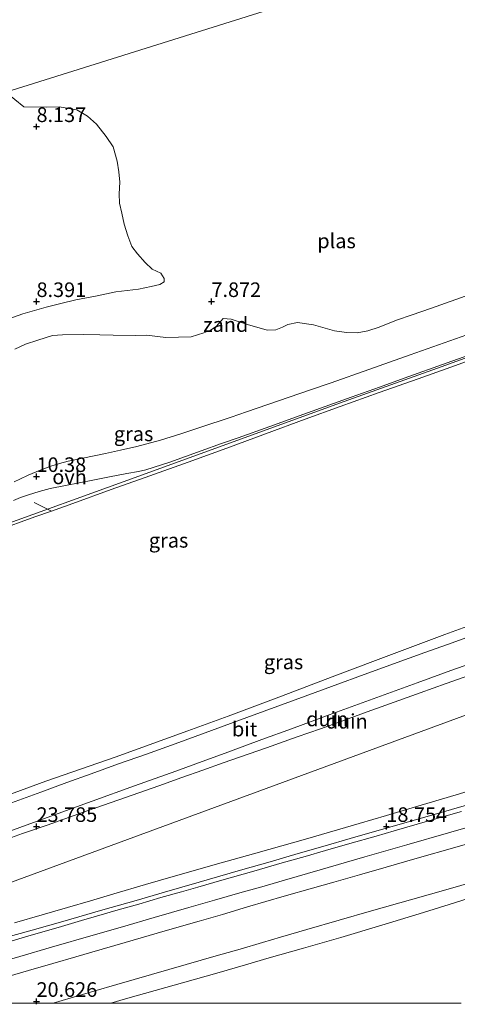
# Model space of a CAD drawing. Units: metres. Extents: x 56444 to 60003, y 437498 to 443750.
# Drawn here: x 59778 to 59853, y 437500 to 437669 of the extents above; entities that cross this region are included whole.
import ezdxf
from ezdxf.enums import TextEntityAlignment as Align

# ---------------------------------------------------------------- set-up
doc = ezdxf.new("R2010")
doc.units = ezdxf.units.M
doc.linetypes.add('IE-TERREINAFSCHEIDING', pattern=[10, 8, -2])
doc.layers.get('0').update_dxf_attribs({"lineweight": 25})
for name, color, linetype, lineweight in [('B-ME-AL-OVERIG-L-B1', 7, 'Continuous', 18), ('B-ME-GR-STRUIKEN-GV-B6', 93, 'Continuous', 18), ('B-ME-GW-KRUINLIJN-L-B1', 93, 'Continuous', 18), ('B-ME-GW-TEENLIJN-L-B1', 93, 'Continuous', 18), ('B-ME-IE-GRASLAND-GV-B6', 93, 'Continuous', 18), ('B-ME-IE-GRONDWERKLIJN-GROND_NIETINGERICHT-GV-B6', 253, 'Continuous', 18), ('B-ME-IE-HULPGEOMETRIE-L-B1', 53, 'Continuous', 18), ('B-ME-IE-TERREINAFSCHEIDING-RASTERHEKWERK-L-B1', 8, 'IE-TERREINAFSCHEIDING', 18), ('B-ME-OG-WATER-GV-B6', 153, 'Continuous', 18), ('B-ME-VH-VERH_SOORT-BITUMEN-GV-B6', 8, 'IE-TERREINAFSCHEIDING-NATUURLIJK-HOUTWAL', 18), ('B-ME-VH-VERH_SOORT-ONVERHARD-GV-B6', 8, 'Continuous', 18)]:
    doc.layers.add(name, color=color, linetype=linetype, lineweight=lineweight)
doc.layers.add('B-ME-GW-HOOGTEPUNT-S-B1', color=10, linetype='Continuous')
doc.styles.add('NLCS-ISO', font='NLCS-ISO.TTF')
doc.linetypes.add('IE-TERREINAFSCHEIDING-NATUURLIJK-HOUTWAL', pattern='A,7,-1.5,[67,NLCS.SHX,S=0.75,R=45,X=0,Y=0],-1.5,7,-1.5,[70,NLCS.SHX,S=0.75,R=0,X=0,Y=0],-1.5', length=20)

# ---------------------------------------------------------------- blocks, each defined once
blk = doc.blocks.new('hoogtepunt')
for p, q in [((-0.5, 0), (0.5, 0)), ((0, 0.5), (0, -0.5))]:
    blk.add_line(p, q)

msp = doc.modelspace()

# ---------------------------------------------------------------- linework, layer by layer
at = {"layer": 'B-ME-AL-OVERIG-L-B1'}
for points in [[(59859.3878, 437611.8175, 10.5809), (59852.6216, 437609.3639, 10.6164), (59846.2563, 437607.064, 10.6173), (59839.5614, 437604.698, 10.6385), (59832.8828, 437602.293, 10.6312), (59826.8723, 437600.1126, 10.682), (59820.046, 437597.618, 10.6806), (59813.4291, 437595.1842, 10.7008), (59806.821, 437592.791, 10.7286), (59800.239, 437590.427, 10.7271), (59793.6076, 437588.056, 10.724), (59786.9957, 437585.698, 10.665), (59783.3441, 437584.3933, 10.6492), (59780.5265, 437583.3865, 10.6371), (59773.859, 437581.008, 10.626)], [(59783.3441, 437584.3933, 10.6492), (59781.7491, 437585.1747, 10.5176), (59780.4048, 437585.8444, 10.4013)]]:
    msp.add_polyline3d(points, dxfattribs=at)
at = {"layer": 'B-ME-GR-STRUIKEN-GV-B6'}
for points in [[(59855.8221, 437518.3022, 18.5685), (59852.449, 437517.1975, 18.7319), (59846.3884, 437515.342, 18.8558), (59839.9889, 437513.3794, 19.0651), (59832.9698, 437511.2821, 19.2455), (59829.7549, 437510.3585, 19.2714), (59826.5916, 437509.4498, 19.3669), (59820.7155, 437507.7604, 19.5788), (59816.6467, 437506.5905, 19.6473), (59811.6917, 437505.168, 19.8381), (59806.2269, 437503.5992, 19.9739), (59796.0244, 437500.72, 20.2188), (59793.5357, 437500, 20.2826), (59783.6529, 437500, 20.6084), (59786.745, 437500.888, 20.5133), (59790.647, 437502.031, 20.385), (59794.553, 437503.177, 20.283), (59800.4888, 437504.906, 20.123), (59806.4298, 437506.617, 19.984), (59811.6172, 437508.103, 19.8485), (59815.703, 437509.279, 19.743), (59819.552, 437510.398, 19.657), (59822.612, 437511.306, 19.5595), (59827.171, 437512.615, 19.438), (59838.249, 437515.811, 19.1373), (59850.169, 437519.233, 18.8274), (59863.667, 437523.1066, 18.464)], [(59855.8221, 437518.3022, 18.5685), (59852.449, 437517.1975, 18.7319), (59846.3884, 437515.342, 18.8558), (59839.9889, 437513.3794, 19.0651), (59832.9698, 437511.2821, 19.2455), (59829.7549, 437510.3585, 19.2714), (59826.5916, 437509.4498, 19.3669), (59820.7155, 437507.7604, 19.5788), (59816.6467, 437506.5905, 19.6473), (59811.6917, 437505.168, 19.8381), (59806.2269, 437503.5992, 19.9739), (59796.0244, 437500.72, 20.2188), (59793.5357, 437500, 20.2826), (59783.6529, 437500, 20.6084), (59786.745, 437500.888, 20.5133), (59790.647, 437502.031, 20.385), (59794.553, 437503.177, 20.283), (59800.4888, 437504.906, 20.123), (59806.4298, 437506.617, 19.984), (59811.6172, 437508.103, 19.8485), (59815.703, 437509.279, 19.743), (59819.552, 437510.398, 19.657), (59822.612, 437511.306, 19.5595), (59827.171, 437512.615, 19.438), (59838.249, 437515.811, 19.1373), (59850.169, 437519.233, 18.8274), (59863.667, 437523.1066, 18.464)], [(59793.5357, 437500, 20.2826), (59796.0244, 437500.72, 20.2188), (59806.2269, 437503.5992, 19.9739), (59811.6917, 437505.168, 19.8381), (59816.6467, 437506.5905, 19.6473), (59820.7155, 437507.7604, 19.5788), (59826.5916, 437509.4498, 19.3669), (59829.7549, 437510.3585, 19.2714), (59832.9698, 437511.2821, 19.2455), (59839.9889, 437513.3794, 19.0651), (59846.3884, 437515.342, 18.8558), (59852.449, 437517.1975, 18.7319), (59855.8221, 437518.3022, 18.5685)], [(59793.5357, 437500, 20.2826), (59796.0244, 437500.72, 20.2188), (59806.2269, 437503.5992, 19.9739), (59811.6917, 437505.168, 19.8381), (59816.6467, 437506.5905, 19.6473), (59820.7155, 437507.7604, 19.5788), (59826.5916, 437509.4498, 19.3669), (59829.7549, 437510.3585, 19.2714), (59832.9698, 437511.2821, 19.2455), (59839.9889, 437513.3794, 19.0651), (59846.3884, 437515.342, 18.8558), (59852.449, 437517.1975, 18.7319), (59855.8221, 437518.3022, 18.5685)], [(59853.6194, 437500, 22.4756), (59793.5357, 437500, 20.2826)], [(59853.6194, 437500, 22.4756), (59793.5357, 437500, 20.2826)]]:
    msp.add_polyline3d(points, dxfattribs=at)
at = {"layer": 'B-ME-GW-KRUINLIJN-L-B1'}
for points in [[(59858.9866, 437566.1886, 23.2352), (59850.803, 437563.202, 23.288), (59838.913, 437558.7832, 23.371), (59831.4863, 437555.9525, 23.4579), (59822.7968, 437552.6338, 23.5099), (59813.642, 437549.2348, 23.5651), (59806.761, 437546.68, 23.5927), (59794.277, 437542.1912, 23.699), (59782.415, 437538.0789, 23.7946), (59769.77, 437533.4668, 23.865)], [(59773.9189, 437527.4887, 23.8561), (59778.4027, 437529.068, 23.8064), (59782.6039, 437530.5479, 23.7598), (59789.4898, 437532.9734, 23.7222), (59794.9172, 437534.8852, 23.6926), (59801.7472, 437537.291, 23.6905), (59805.74, 437538.6974, 23.6893), (59809.3109, 437539.9553, 23.615), (59812.825, 437541.1931, 23.6007), (59820.2065, 437543.7931, 23.5402), (59825.4851, 437545.6525, 23.5309), (59829.5066, 437547.069, 23.5237), (59833.1654, 437548.3837, 23.5128), (59837.5225, 437549.9491, 23.4997), (59840.7198, 437551.0979, 23.441), (59846.5657, 437553.1984, 23.3157), (59851.0181, 437554.7981, 23.2645), (59855.0997, 437556.2646, 23.2176)], [(59773.9189, 437527.4887, 23.8561), (59778.4027, 437529.068, 23.8064), (59782.6039, 437530.5479, 23.7598), (59789.4898, 437532.9734, 23.7222), (59794.9172, 437534.8852, 23.6926), (59801.7472, 437537.291, 23.6905), (59805.74, 437538.6974, 23.6893), (59809.3109, 437539.9553, 23.615), (59812.825, 437541.1931, 23.6007), (59820.2065, 437543.7931, 23.5402), (59825.4851, 437545.6525, 23.5309), (59829.5066, 437547.069, 23.5237), (59833.1654, 437548.3837, 23.5128), (59837.5225, 437549.9491, 23.4997), (59840.7198, 437551.0979, 23.441), (59846.5657, 437553.1984, 23.3157), (59851.0181, 437554.7981, 23.2645), (59855.0997, 437556.2646, 23.2176)]]:
    msp.add_polyline3d(points, dxfattribs=at)
at = {"layer": 'B-ME-GW-TEENLIJN-L-B1'}
for points in [[(59988.1205, 437657.8931, 10.0498), (59979.671, 437654.866, 10.019), (59952.761, 437645.349, 9.9438), (59927.812, 437636.711, 10.0136), (59903.6262, 437628.2843, 10.0511), (59893.491, 437624.753, 9.979), (59872.791, 437617.311, 9.934), (59849.57, 437608.871, 10.0343), (59833.575, 437603.165, 10.1268), (59822.076, 437598.997, 10.1099), (59798.364, 437590.351, 10.231), (59772.051, 437580.87, 10.0736)], [(59860.99, 437538.252, 18.523), (59852.76, 437535.748, 18.793), (59845.194, 437533.479, 18.9208), (59840.8214, 437532.1786, 18.9397), (59836.132, 437530.784, 19.0103), (59827.308, 437528.257, 19.277), (59818.414, 437525.7207, 19.535), (59815.5642, 437524.9241, 19.6025), (59812.444, 437524.052, 19.739), (59804.641, 437521.8441, 20.036), (59799.4541, 437520.3426, 20.1825), (59794.046, 437518.7771, 20.4138), (59790.052, 437517.5663, 20.5047), (59786.095, 437516.418, 20.6201), (59781.7863, 437515.1677, 20.6926), (59776.9994, 437513.7786, 20.7995)], [(59860.99, 437538.252, 18.523), (59852.76, 437535.748, 18.793), (59845.194, 437533.479, 18.9208), (59840.8214, 437532.1786, 18.9397), (59836.132, 437530.784, 19.0103), (59827.308, 437528.257, 19.277), (59818.414, 437525.7207, 19.535), (59815.5642, 437524.9241, 19.6025), (59812.444, 437524.052, 19.739), (59804.641, 437521.8441, 20.036), (59799.4541, 437520.3426, 20.1825), (59794.046, 437518.7771, 20.4138), (59790.052, 437517.5663, 20.5047), (59786.095, 437516.418, 20.6201), (59781.7863, 437515.1677, 20.6926), (59776.9994, 437513.7786, 20.7995)], [(59855.8221, 437518.3022, 18.5685), (59852.449, 437517.1975, 18.7319), (59846.3884, 437515.342, 18.8558), (59839.9889, 437513.3794, 19.0651), (59832.9698, 437511.2821, 19.2455), (59829.7549, 437510.3585, 19.2714), (59826.5916, 437509.4498, 19.3669), (59820.7155, 437507.7604, 19.5788), (59816.6467, 437506.5905, 19.6473), (59811.6917, 437505.168, 19.8381), (59806.2269, 437503.5992, 19.9739), (59796.0244, 437500.72, 20.2188), (59793.5357, 437500, 20.2826)], [(59855.8221, 437518.3022, 18.5685), (59852.449, 437517.1975, 18.7319), (59846.3884, 437515.342, 18.8558), (59839.9889, 437513.3794, 19.0651), (59832.9698, 437511.2821, 19.2455), (59829.7549, 437510.3585, 19.2714), (59826.5916, 437509.4498, 19.3669), (59820.7155, 437507.7604, 19.5788), (59816.6467, 437506.5905, 19.6473), (59811.6917, 437505.168, 19.8381), (59806.2269, 437503.5992, 19.9739), (59796.0244, 437500.72, 20.2188), (59793.5357, 437500, 20.2826)]]:
    msp.add_polyline3d(points, dxfattribs=at)
at = {"layer": 'B-ME-IE-GRASLAND-GV-B6'}
for points in [[(59772.051, 437580.87, 10.0736), (59798.364, 437590.351, 10.231), (59822.076, 437598.997, 10.1099), (59833.575, 437603.165, 10.1268), (59849.57, 437608.871, 10.0343), (59872.791, 437617.311, 9.934), (59893.491, 437624.753, 9.979), (59903.6262, 437628.2843, 10.0511), (59927.812, 437636.711, 10.0136), (59952.761, 437645.349, 9.9438), (59979.671, 437654.866, 10.019), (59988.1205, 437657.8931, 10.0498), (60000, 437620.0249, 22.1704), (60000, 437617.0137, 23.0309)], [(59872.791, 437617.311, 9.934), (59849.57, 437608.871, 10.0343), (59833.575, 437603.165, 10.1268), (59822.076, 437598.997, 10.1099), (59798.364, 437590.351, 10.231), (59772.051, 437580.87, 10.0736)], [(59776.868, 437586.176, 10.508), (59778.0332, 437586.6987, 10.5336), (59779.415, 437587.1931, 10.564), (59781.2726, 437587.7515, 10.4927), (59783.142, 437588.243, 10.421), (59785.776, 437588.764, 10.3364), (59790.449, 437589.704, 10.123), (59793.3006, 437590.2425, 10.0471), (59796.285, 437590.806, 10.0502), (59798.2958, 437591.1605, 10.0887), (59799.5231, 437591.4292, 10.0748), (59803.6819, 437592.7903, 10.0487), (59809.048, 437594.722, 10.0212), (59812.5077, 437595.9438, 10.0312), (59815.3943, 437596.9631, 9.9896), (59820.777, 437598.864, 9.9457), (59827.2494, 437601.2023, 9.978), (59834.7744, 437603.9208, 9.9739), (59839.6125, 437605.6487, 9.9074), (59843.8572, 437607.1646, 9.9685), (59851.2404, 437609.8015, 9.9429), (59857.85, 437612.162, 9.949)], [(59759.7844, 437514.636, 21.6811), (60000, 437602.9327, 21.4279), (60000, 437577.9926, 14.7255)], [(59769.77, 437533.4668, 23.865), (59782.415, 437538.0789, 23.7946), (59794.277, 437542.1912, 23.699), (59806.761, 437546.68, 23.5927), (59813.642, 437549.2348, 23.5651), (59822.7968, 437552.6338, 23.5099), (59831.4863, 437555.9525, 23.4579), (59838.913, 437558.7832, 23.371), (59850.803, 437563.202, 23.288), (59858.9866, 437566.1886, 23.2352)], [(59858.9866, 437566.1886, 23.2352), (59850.803, 437563.202, 23.288), (59838.913, 437558.7832, 23.371), (59831.4863, 437555.9525, 23.4579), (59822.7968, 437552.6338, 23.5099), (59813.642, 437549.2348, 23.5651), (59806.761, 437546.68, 23.5927), (59794.277, 437542.1912, 23.699), (59782.415, 437538.0789, 23.7946), (59769.77, 437533.4668, 23.865)], [(59769.77, 437533.4668, 23.865), (59782.415, 437538.0789, 23.7946), (59794.277, 437542.1912, 23.699), (59806.761, 437546.68, 23.5927), (59813.642, 437549.2348, 23.5651), (59822.7968, 437552.6338, 23.5099), (59831.4863, 437555.9525, 23.4579), (59838.913, 437558.7832, 23.371), (59850.803, 437563.202, 23.288), (59858.9866, 437566.1886, 23.2352)], [(59861.175, 437565.102, 23.265), (59852.072, 437561.816, 23.3305), (59847.3877, 437560.1257, 23.3555), (59841.9902, 437558.17, 23.3814), (59835.8817, 437555.9433, 23.4435), (59833.069, 437554.918, 23.4851), (59825.139, 437552.018, 23.554), (59816.841, 437548.963, 23.626), (59807.997, 437545.741, 23.6795), (59804.5881, 437544.4803, 23.7039), (59799.6721, 437542.7247, 23.731), (59794.8721, 437541.0158, 23.7499), (59790.1401, 437539.3454, 23.7606), (59785.9751, 437537.8392, 23.7799), (59781.5441, 437536.207, 23.8055), (59776.5221, 437534.3431, 23.8574)], [(59861.175, 437565.102, 23.265), (59852.072, 437561.816, 23.3305), (59847.3877, 437560.1257, 23.3555), (59841.9902, 437558.17, 23.3814), (59835.8817, 437555.9433, 23.4435), (59833.069, 437554.918, 23.4851), (59825.139, 437552.018, 23.554), (59816.841, 437548.963, 23.626), (59807.997, 437545.741, 23.6795), (59804.5881, 437544.4803, 23.7039), (59799.6721, 437542.7247, 23.731), (59794.8721, 437541.0158, 23.7499), (59790.1401, 437539.3454, 23.7606), (59785.9751, 437537.8392, 23.7799), (59781.5441, 437536.207, 23.8055), (59776.5221, 437534.3431, 23.8574)], [(59860.99, 437538.252, 18.523), (59852.76, 437535.748, 18.793), (59845.194, 437533.479, 18.9208), (59840.8214, 437532.1786, 18.9397), (59836.132, 437530.784, 19.0103), (59827.308, 437528.257, 19.277), (59818.414, 437525.7207, 19.535), (59815.5642, 437524.9241, 19.6025), (59812.444, 437524.052, 19.739), (59804.641, 437521.8441, 20.036), (59799.4541, 437520.3426, 20.1825), (59794.046, 437518.7771, 20.4138), (59790.052, 437517.5663, 20.5047), (59786.095, 437516.418, 20.6201), (59781.7863, 437515.1677, 20.6926), (59776.9994, 437513.7786, 20.7995)]]:
    msp.add_polyline3d(points, dxfattribs=at)
at = {"layer": 'B-ME-IE-GRONDWERKLIJN-GROND_NIETINGERICHT-GV-B6'}
for points in [[(59983.1012, 437673.8931, 8.8089), (59987.0295, 437661.371, 9.8943), (59983.9667, 437660.2967, 9.8734), (59980.238, 437658.9888, 9.9279), (59976.046, 437657.5366, 9.886), (59969.1689, 437655.1509, 9.8847), (59955.322, 437650.2485, 9.882), (59939.359, 437644.607, 9.885), (59929.243, 437641.071, 9.874), (59913.402, 437635.542, 9.89), (59900.761, 437631.03, 9.893), (59892.8774, 437628.2255, 9.8774), (59878.695, 437623.1802, 9.879), (59863.341, 437617.712, 9.867), (59844.893, 437611.1746, 9.881), (59837.805, 437608.6744, 9.8585), (59831.313, 437606.3843, 9.885), (59827.7642, 437605.1617, 9.9057)], [(59775.5328, 437656.2016, 8.0992), (59778.6322, 437653.7019, 8.101), (59782.5226, 437653.6664, 8.101), (59784.6933, 437653.6869, 8.094), (59787.6938, 437653.1776, 8.109), (59789.5198, 437652.0953, 8.089), (59791.0718, 437650.7235, 8.074), (59792.7209, 437648.5864, 8.0798), (59793.9137, 437646.8137, 8.084), (59794.6046, 437644.3646, 8.0891), (59794.8949, 437642.5673, 8.093), (59795.0823, 437640.765, 8.087), (59794.9848, 437638.7774, 8.079), (59795.04, 437637.197, 8.114), (59795.4162, 437635.4621, 8.1054), (59795.82, 437633.6003, 8.0961), (59796.4615, 437631.5939, 8.083), (59797.1527, 437629.7603, 8.0848), (59798.1327, 437628.4758, 8.087), (59799.4043, 437627.0144, 8.1203), (59800.6158, 437625.8451, 8.151), (59802.13, 437625.193, 8.149), (59802.6917, 437624.2351, 8.1323), (59802.66, 437623.676, 8.12), (59801.92, 437623.2539, 8.1289), (59800.443, 437622.907, 8.14), (59798.275, 437622.449, 8.153), (59794.418, 437621.958, 8.144), (59790.8941, 437621.2513, 8.2049), (59787.5616, 437620.5829, 8.2625), (59784.9351, 437619.951, 8.3052), (59782.4303, 437619.3483, 8.3459), (59778.4584, 437618.1899, 8.0973), (59774.6255, 437616.8495, 8.1857)], [(59777.103, 437612.132, 8.149), (59778.9294, 437613.0014, 8.2939), (59780.9936, 437613.6808, 8.43), (59783.5479, 437614.4644, 8.273), (59785.238, 437614.5761, 8.177), (59788.8978, 437614.6736, 8.26), (59791.6458, 437614.6172, 8.2241), (59793.9366, 437614.5701, 8.1941), (59797.7663, 437614.4915, 8.144), (59799.6635, 437614.5615, 8.158), (59802.9973, 437614.1576, 8.1483), (59807.3163, 437614.2853, 8.1348), (59809.458, 437614.941, 8.1267), (59810.6118, 437615.3848, 8.122), (59811.5768, 437616.0076, 8.122), (59812.8003, 437617.419, 8.122), (59814.1534, 437617.2846, 8.497), (59816.9664, 437616.3705, 8.133), (59820.3316, 437615.4255, 8.1686), (59821.8396, 437615.4324, 8.185), (59822.9657, 437615.8919, 8.1848), (59823.897, 437616.3721, 8.1846), (59825.5434, 437616.7215, 8.1843), (59828.283, 437616.2892, 8.1837), (59831.8938, 437615.306, 8.183), (59833.9359, 437615.0289, 8.3276), (59835.7626, 437614.943, 8.471), (59837.5908, 437615.2803, 8.9644), (59839.5792, 437615.9227, 9.5667), (59842.545, 437617.101, 9.728), (59845.2309, 437618.0415, 9.7323), (59848.3703, 437619.1409, 9.7374), (59852.7136, 437620.6618, 9.7444), (59856.8722, 437622.1181, 9.7511)], [(59827.7642, 437605.1617, 9.9057), (59818.6084, 437602.0073, 9.8532), (59816.811, 437601.3881, 9.8596), (59814.1706, 437600.504, 9.8775), (59808.7908, 437598.7027, 9.8362), (59805.568, 437597.6237, 9.79), (59802.0513, 437596.5358, 9.8273), (59798.022, 437595.43, 9.87), (59795.1999, 437594.8129, 9.8557), (59792.622, 437594.2491, 9.885), (59788.7336, 437593.4519, 9.9559), (59786.195, 437592.9315, 10.067), (59784.7285, 437592.544, 10.1358), (59783.252, 437592.095, 10.205), (59781.421, 437591.3941, 10.316), (59779.3557, 437590.5104, 10.4396), (59777.913, 437589.8581, 10.5079), (59776.9378, 437589.379, 10.5156)], [(60000, 437602.9327, 21.4279), (59759.7844, 437514.636, 21.6811)], [(60000, 437602.9327, 21.4279), (59759.7844, 437514.636, 21.6811)], [(59769.809, 437527.1359, 24.0084), (59777.9166, 437530.0956, 23.9219), (59783.8558, 437532.2684, 23.8643), (59790.3126, 437534.6305, 23.822), (59797.5892, 437537.2557, 23.8103), (59804.6726, 437539.7969, 23.761), (59808.1212, 437541.0395, 23.7163), (59813.597, 437543.0353, 23.6825), (59819.419, 437545.1901, 23.6486), (59824.505, 437547.0647, 23.6142), (59830.97, 437549.4372, 23.5686), (59838.5281, 437552.1905, 23.5131), (59846.071, 437554.9223, 23.432), (59852.482, 437557.246, 23.381), (59854.6168, 437558.016, 23.3601)], [(59769.809, 437527.1359, 24.0084), (59777.9166, 437530.0956, 23.9219), (59783.8558, 437532.2684, 23.8643), (59790.3126, 437534.6305, 23.822), (59797.5892, 437537.2557, 23.8103), (59804.6726, 437539.7969, 23.761), (59808.1212, 437541.0395, 23.7163), (59813.597, 437543.0353, 23.6825), (59819.419, 437545.1901, 23.6486), (59824.505, 437547.0647, 23.6142), (59830.97, 437549.4372, 23.5686), (59838.5281, 437552.1905, 23.5131), (59846.071, 437554.9223, 23.432), (59852.482, 437557.246, 23.381), (59854.6168, 437558.016, 23.3601)], [(59855.0997, 437556.2646, 23.2176), (59851.0181, 437554.7981, 23.2645), (59846.5657, 437553.1984, 23.3157), (59840.7198, 437551.0979, 23.441), (59837.5225, 437549.9491, 23.4997), (59833.1654, 437548.3837, 23.5128), (59829.5066, 437547.069, 23.5237), (59825.4851, 437545.6525, 23.5309), (59820.2065, 437543.7931, 23.5402), (59812.825, 437541.1931, 23.6007), (59809.3109, 437539.9553, 23.615), (59805.74, 437538.6974, 23.6893), (59801.7472, 437537.291, 23.6905), (59794.9172, 437534.8852, 23.6926), (59789.4898, 437532.9734, 23.7222), (59782.6039, 437530.5479, 23.7598), (59778.4027, 437529.068, 23.8064), (59773.9189, 437527.4887, 23.8561)], [(59773.9189, 437527.4887, 23.8561), (59778.4027, 437529.068, 23.8064), (59782.6039, 437530.5479, 23.7598), (59789.4898, 437532.9734, 23.7222), (59794.9172, 437534.8852, 23.6926), (59801.7472, 437537.291, 23.6905), (59805.74, 437538.6974, 23.6893), (59809.3109, 437539.9553, 23.615), (59812.825, 437541.1931, 23.6007), (59820.2065, 437543.7931, 23.5402), (59825.4851, 437545.6525, 23.5309), (59829.5066, 437547.069, 23.5237), (59833.1654, 437548.3837, 23.5128), (59837.5225, 437549.9491, 23.4997), (59840.7198, 437551.0979, 23.441), (59846.5657, 437553.1984, 23.3157), (59851.0181, 437554.7981, 23.2645), (59855.0997, 437556.2646, 23.2176)], [(59855.0997, 437556.2646, 23.2176), (59851.0181, 437554.7981, 23.2645), (59846.5657, 437553.1984, 23.3157), (59840.7198, 437551.0979, 23.441), (59837.5225, 437549.9491, 23.4997), (59833.1654, 437548.3837, 23.5128), (59829.5066, 437547.069, 23.5237), (59825.4851, 437545.6525, 23.5309), (59820.2065, 437543.7931, 23.5402), (59812.825, 437541.1931, 23.6007), (59809.3109, 437539.9553, 23.615), (59805.74, 437538.6974, 23.6893), (59801.7472, 437537.291, 23.6905), (59794.9172, 437534.8852, 23.6926), (59789.4898, 437532.9734, 23.7222), (59782.6039, 437530.5479, 23.7598), (59778.4027, 437529.068, 23.8064), (59773.9189, 437527.4887, 23.8561)], [(59773.9189, 437527.4887, 23.8561), (59778.4027, 437529.068, 23.8064), (59782.6039, 437530.5479, 23.7598), (59789.4898, 437532.9734, 23.7222), (59794.9172, 437534.8852, 23.6926), (59801.7472, 437537.291, 23.6905), (59805.74, 437538.6974, 23.6893), (59809.3109, 437539.9553, 23.615), (59812.825, 437541.1931, 23.6007), (59820.2065, 437543.7931, 23.5402), (59825.4851, 437545.6525, 23.5309), (59829.5066, 437547.069, 23.5237), (59833.1654, 437548.3837, 23.5128), (59837.5225, 437549.9491, 23.4997), (59840.7198, 437551.0979, 23.441), (59846.5657, 437553.1984, 23.3157), (59851.0181, 437554.7981, 23.2645), (59855.0997, 437556.2646, 23.2176)], [(59776.9994, 437513.7786, 20.7995), (59781.7863, 437515.1677, 20.6926), (59786.095, 437516.418, 20.6201), (59790.052, 437517.5663, 20.5047), (59794.046, 437518.7771, 20.4138), (59799.4541, 437520.3426, 20.1825), (59804.641, 437521.8441, 20.036), (59812.444, 437524.052, 19.739), (59815.5642, 437524.9241, 19.6025), (59818.414, 437525.7207, 19.535), (59827.308, 437528.257, 19.277), (59836.132, 437530.784, 19.0103), (59840.8214, 437532.1786, 18.9397), (59845.194, 437533.479, 18.9208), (59852.76, 437535.748, 18.793), (59860.99, 437538.252, 18.523)], [(59776.9994, 437513.7786, 20.7995), (59781.7863, 437515.1677, 20.6926), (59786.095, 437516.418, 20.6201), (59790.052, 437517.5663, 20.5047), (59794.046, 437518.7771, 20.4138), (59799.4541, 437520.3426, 20.1825), (59804.641, 437521.8441, 20.036), (59812.444, 437524.052, 19.739), (59815.5642, 437524.9241, 19.6025), (59818.414, 437525.7207, 19.535), (59827.308, 437528.257, 19.277), (59836.132, 437530.784, 19.0103), (59840.8214, 437532.1786, 18.9397), (59845.194, 437533.479, 18.9208), (59852.76, 437535.748, 18.793), (59860.99, 437538.252, 18.523)], [(59853.671, 437532.8891, 18.604), (59848.264, 437531.3142, 18.7247), (59842.135, 437529.539, 18.852), (59839.023, 437528.6543, 18.9178), (59834.505, 437527.3583, 19.044), (59830.34, 437526.1657, 19.145), (59826.86, 437525.178, 19.252), (59822.927, 437524.037, 19.365), (59818.083, 437522.6632, 19.4863), (59816.218, 437522.118, 19.544), (59812.572, 437521.092, 19.6441), (59808.432, 437519.9036, 19.751), (59805.664, 437519.1017, 19.843), (59802.127, 437518.095, 19.917), (59798.344, 437516.9986, 20.031), (59794.802, 437515.9812, 20.129), (59791.094, 437514.906, 20.26), (59788.496, 437514.1542, 20.35), (59784.488, 437512.9811, 20.441), (59780.258, 437511.755, 20.578), (59776.243, 437510.587, 20.684)], [(59853.671, 437532.8891, 18.604), (59848.264, 437531.3142, 18.7247), (59842.135, 437529.539, 18.852), (59839.023, 437528.6543, 18.9178), (59834.505, 437527.3583, 19.044), (59830.34, 437526.1657, 19.145), (59826.86, 437525.178, 19.252), (59822.927, 437524.037, 19.365), (59818.083, 437522.6632, 19.4863), (59816.218, 437522.118, 19.544), (59812.572, 437521.092, 19.6441), (59808.432, 437519.9036, 19.751), (59805.664, 437519.1017, 19.843), (59802.127, 437518.095, 19.917), (59798.344, 437516.9986, 20.031), (59794.802, 437515.9812, 20.129), (59791.094, 437514.906, 20.26), (59788.496, 437514.1542, 20.35), (59784.488, 437512.9811, 20.441), (59780.258, 437511.755, 20.578), (59776.243, 437510.587, 20.684)], [(59772.394, 437506.3824, 20.743), (59777.923, 437507.986, 20.591), (59783.381, 437509.5887, 20.428), (59790.533, 437511.6652, 20.2324), (59795.537, 437513.1144, 20.0796), (59800.966, 437514.682, 19.935), (59806.897, 437516.409, 19.778), (59811.303, 437517.665, 19.669), (59815.641, 437518.899, 19.539), (59819.431, 437519.9539, 19.4176), (59823.337, 437521.0892, 19.328), (59829.421, 437522.854, 19.1451), (59837.088, 437525.0721, 18.9284), (59844.296, 437527.1316, 18.7679), (59851.449, 437529.194, 18.5962), (59858.01, 437531.089, 18.4402)], [(59772.394, 437506.3824, 20.743), (59777.923, 437507.986, 20.591), (59783.381, 437509.5887, 20.428), (59790.533, 437511.6652, 20.2324), (59795.537, 437513.1144, 20.0796), (59800.966, 437514.682, 19.935), (59806.897, 437516.409, 19.778), (59811.303, 437517.665, 19.669), (59815.641, 437518.899, 19.539), (59819.431, 437519.9539, 19.4176), (59823.337, 437521.0892, 19.328), (59829.421, 437522.854, 19.1451), (59837.088, 437525.0721, 18.9284), (59844.296, 437527.1316, 18.7679), (59851.449, 437529.194, 18.5962), (59858.01, 437531.089, 18.4402)], [(59858.846, 437528.516, 18.519), (59852.537, 437526.692, 18.682), (59846.097, 437524.853, 18.875), (59840.768, 437523.33, 19.027), (59836.171, 437522.021, 19.1305), (59831.769, 437520.7682, 19.238), (59828.132, 437519.733, 19.353), (59823.234, 437518.329, 19.472), (59820.142, 437517.442, 19.58), (59816.965, 437516.4976, 19.649), (59812.685, 437515.2337, 19.769), (59808.663, 437514.0542, 19.855), (59804.876, 437512.9728, 19.95), (59801.479, 437512, 20.028), (59796.009, 437510.4229, 20.171), (59790.305, 437508.76, 20.326), (59787.557, 437507.9567, 20.433), (59783.607, 437506.8164, 20.543), (59779.429, 437505.605, 20.659), (59776.083, 437504.631, 20.759)], [(59858.846, 437528.516, 18.519), (59852.537, 437526.692, 18.682), (59846.097, 437524.853, 18.875), (59840.768, 437523.33, 19.027), (59836.171, 437522.021, 19.1305), (59831.769, 437520.7682, 19.238), (59828.132, 437519.733, 19.353), (59823.234, 437518.329, 19.472), (59820.142, 437517.442, 19.58), (59816.965, 437516.4976, 19.649), (59812.685, 437515.2337, 19.769), (59808.663, 437514.0542, 19.855), (59804.876, 437512.9728, 19.95), (59801.479, 437512, 20.028), (59796.009, 437510.4229, 20.171), (59790.305, 437508.76, 20.326), (59787.557, 437507.9567, 20.433), (59783.607, 437506.8164, 20.543), (59779.429, 437505.605, 20.659), (59776.083, 437504.631, 20.759)]]:
    msp.add_polyline3d(points, dxfattribs=at)
at = {"layer": 'B-ME-IE-HULPGEOMETRIE-L-B1'}
msp.add_polyline3d([(59587.8866, 437597.3693, 8.264), (59775.5246, 437656.2328, 8.0992), (59969.5471, 437717.0991, 8.7992)], dxfattribs=at)
at = {"layer": 'B-ME-IE-TERREINAFSCHEIDING-RASTERHEKWERK-L-B1'}
msp.add_polyline3d([(59857.502, 437534.8252, 18.4889), (59851.9668, 437533.2289, 18.6279), (59845.7993, 437531.4503, 18.7829), (59839.548, 437529.6476, 18.9236), (59834.5595, 437528.2089, 19.036), (59830.2931, 437526.9786, 19.1495), (59825.6635, 437525.6435, 19.2728), (59820.8756, 437524.2627, 19.4003), (59815.784, 437522.7944, 19.5358), (59808.6938, 437520.7505, 19.7363), (59802.7499, 437519.0371, 19.9043), (59797.8624, 437517.6283, 20.0623), (59792.193, 437515.994, 20.2454), (59785.3133, 437514.0306, 20.4661), (59780.0375, 437512.5249, 20.622), (59775.329, 437511.1812, 20.7612)], dxfattribs=at)
msp.add_polyline3d([(59857.502, 437534.8252, 18.4889), (59851.9668, 437533.2289, 18.6279), (59845.7993, 437531.4503, 18.7829), (59839.548, 437529.6476, 18.9236), (59834.5595, 437528.2089, 19.036), (59830.2931, 437526.9786, 19.1495), (59825.6635, 437525.6435, 19.2728), (59820.8756, 437524.2627, 19.4003), (59815.784, 437522.7944, 19.5358), (59808.6938, 437520.7505, 19.7363), (59802.7499, 437519.0371, 19.9043), (59797.8624, 437517.6283, 20.0623), (59792.193, 437515.994, 20.2454), (59785.3133, 437514.0306, 20.4661), (59780.0375, 437512.5249, 20.622), (59775.329, 437511.1812, 20.7612)], dxfattribs=at)
at = {"layer": 'B-ME-OG-WATER-GV-B6'}
for points in [[(59731.5286, 438480.8723, 8.6275), (59969.5471, 437717.0991, 8.7992), (59775.5246, 437656.2328, 8.0992)], [(59775.5246, 437656.2328, 8.0992), (59969.5471, 437717.0991, 8.7992)], [(59774.6255, 437616.8495, 8.1857), (59778.4584, 437618.1899, 8.0973), (59782.4303, 437619.3483, 8.3459), (59784.9351, 437619.951, 8.3052), (59787.5616, 437620.5829, 8.2625), (59790.8941, 437621.2513, 8.2049), (59794.418, 437621.958, 8.144), (59798.275, 437622.449, 8.153), (59800.443, 437622.907, 8.14), (59801.92, 437623.2539, 8.1289), (59802.66, 437623.676, 8.12), (59802.6917, 437624.2351, 8.1323), (59802.13, 437625.193, 8.149), (59800.6158, 437625.8451, 8.151), (59799.4043, 437627.0144, 8.1203), (59798.1327, 437628.4758, 8.087), (59797.1527, 437629.7603, 8.0848), (59796.4615, 437631.5939, 8.083), (59795.82, 437633.6003, 8.0961), (59795.4162, 437635.4621, 8.1054), (59795.04, 437637.197, 8.114), (59794.9848, 437638.7774, 8.079), (59795.0823, 437640.765, 8.087), (59794.8949, 437642.5673, 8.093), (59794.6046, 437644.3646, 8.0891), (59793.9137, 437646.8137, 8.084), (59792.7209, 437648.5864, 8.0798), (59791.0718, 437650.7235, 8.074), (59789.5198, 437652.0953, 8.089), (59787.6938, 437653.1776, 8.109), (59784.6933, 437653.6869, 8.094), (59782.5226, 437653.6664, 8.101), (59778.6322, 437653.7019, 8.101), (59775.5328, 437656.2016, 8.0992)], [(59856.8722, 437622.1181, 9.7511), (59852.7136, 437620.6618, 9.7444), (59848.3703, 437619.1409, 9.7374), (59845.2309, 437618.0415, 9.7323), (59842.545, 437617.101, 9.728), (59839.5792, 437615.9227, 9.5667), (59837.5908, 437615.2803, 8.9644), (59835.7626, 437614.943, 8.471), (59833.9359, 437615.0289, 8.3276), (59831.8938, 437615.306, 8.183), (59828.283, 437616.2892, 8.1837), (59825.5434, 437616.7215, 8.1843), (59823.897, 437616.3721, 8.1846), (59822.9657, 437615.8919, 8.1848)], [(59822.9657, 437615.8919, 8.1848), (59821.8396, 437615.4324, 8.185), (59820.3316, 437615.4255, 8.1686), (59816.9664, 437616.3705, 8.133), (59814.1534, 437617.2846, 8.497), (59812.8003, 437617.419, 8.122), (59811.5768, 437616.0076, 8.122), (59810.6118, 437615.3848, 8.122), (59809.458, 437614.941, 8.1267), (59807.3163, 437614.2853, 8.1348), (59802.9973, 437614.1576, 8.1483), (59799.6635, 437614.5615, 8.158), (59797.7663, 437614.4915, 8.144), (59793.9366, 437614.5701, 8.1941), (59791.6458, 437614.6172, 8.2241), (59788.8978, 437614.6736, 8.26), (59785.238, 437614.5761, 8.177), (59783.5479, 437614.4644, 8.273), (59780.9936, 437613.6808, 8.43), (59778.9294, 437613.0014, 8.2939), (59777.103, 437612.132, 8.149)]]:
    msp.add_polyline3d(points, dxfattribs=at)
at = {"layer": 'B-ME-VH-VERH_SOORT-BITUMEN-GV-B6'}
for points in [[(59776.5221, 437534.3431, 23.8574), (59781.5441, 437536.207, 23.8055), (59785.9751, 437537.8392, 23.7799), (59790.1401, 437539.3454, 23.7606), (59794.8721, 437541.0158, 23.7499), (59799.6721, 437542.7247, 23.731), (59804.5881, 437544.4803, 23.7039), (59807.997, 437545.741, 23.6795), (59816.841, 437548.963, 23.626), (59825.139, 437552.018, 23.554), (59833.069, 437554.918, 23.4851), (59835.8817, 437555.9433, 23.4435), (59841.9902, 437558.17, 23.3814), (59847.3877, 437560.1257, 23.3555), (59852.072, 437561.816, 23.3305), (59861.175, 437565.102, 23.265)], [(59776.5221, 437534.3431, 23.8574), (59781.5441, 437536.207, 23.8055), (59785.9751, 437537.8392, 23.7799), (59790.1401, 437539.3454, 23.7606), (59794.8721, 437541.0158, 23.7499), (59799.6721, 437542.7247, 23.731), (59804.5881, 437544.4803, 23.7039), (59807.997, 437545.741, 23.6795), (59816.841, 437548.963, 23.626), (59825.139, 437552.018, 23.554), (59833.069, 437554.918, 23.4851), (59835.8817, 437555.9433, 23.4435), (59841.9902, 437558.17, 23.3814), (59847.3877, 437560.1257, 23.3555), (59852.072, 437561.816, 23.3305), (59861.175, 437565.102, 23.265)], [(59854.6168, 437558.016, 23.3601), (59852.482, 437557.246, 23.381), (59846.071, 437554.9223, 23.432), (59838.5281, 437552.1905, 23.5131), (59830.97, 437549.4372, 23.5686), (59824.505, 437547.0647, 23.6142), (59819.419, 437545.1901, 23.6486), (59813.597, 437543.0353, 23.6825), (59808.1212, 437541.0395, 23.7163), (59804.6726, 437539.7969, 23.761), (59797.5892, 437537.2557, 23.8103), (59790.3126, 437534.6305, 23.822), (59783.8558, 437532.2684, 23.8643), (59777.9166, 437530.0956, 23.9219), (59769.809, 437527.1359, 24.0084)], [(59854.6168, 437558.016, 23.3601), (59852.482, 437557.246, 23.381), (59846.071, 437554.9223, 23.432), (59838.5281, 437552.1905, 23.5131), (59830.97, 437549.4372, 23.5686), (59824.505, 437547.0647, 23.6142), (59819.419, 437545.1901, 23.6486), (59813.597, 437543.0353, 23.6825), (59808.1212, 437541.0395, 23.7163), (59804.6726, 437539.7969, 23.761), (59797.5892, 437537.2557, 23.8103), (59790.3126, 437534.6305, 23.822), (59783.8558, 437532.2684, 23.8643), (59777.9166, 437530.0956, 23.9219), (59769.809, 437527.1359, 24.0084)], [(59776.243, 437510.587, 20.684), (59780.258, 437511.755, 20.578), (59784.488, 437512.9811, 20.441), (59788.496, 437514.1542, 20.35), (59791.094, 437514.906, 20.26), (59794.802, 437515.9812, 20.129), (59798.344, 437516.9986, 20.031), (59802.127, 437518.095, 19.917), (59805.664, 437519.1017, 19.843), (59808.432, 437519.9036, 19.751), (59812.572, 437521.092, 19.6441), (59816.218, 437522.118, 19.544), (59818.083, 437522.6632, 19.4863), (59822.927, 437524.037, 19.365), (59826.86, 437525.178, 19.252), (59830.34, 437526.1657, 19.145), (59834.505, 437527.3583, 19.044), (59839.023, 437528.6543, 18.9178), (59842.135, 437529.539, 18.852), (59848.264, 437531.3142, 18.7247), (59853.671, 437532.8891, 18.604)], [(59776.243, 437510.587, 20.684), (59780.258, 437511.755, 20.578), (59784.488, 437512.9811, 20.441), (59788.496, 437514.1542, 20.35), (59791.094, 437514.906, 20.26), (59794.802, 437515.9812, 20.129), (59798.344, 437516.9986, 20.031), (59802.127, 437518.095, 19.917), (59805.664, 437519.1017, 19.843), (59808.432, 437519.9036, 19.751), (59812.572, 437521.092, 19.6441), (59816.218, 437522.118, 19.544), (59818.083, 437522.6632, 19.4863), (59822.927, 437524.037, 19.365), (59826.86, 437525.178, 19.252), (59830.34, 437526.1657, 19.145), (59834.505, 437527.3583, 19.044), (59839.023, 437528.6543, 18.9178), (59842.135, 437529.539, 18.852), (59848.264, 437531.3142, 18.7247), (59853.671, 437532.8891, 18.604)], [(59858.01, 437531.089, 18.4402), (59851.449, 437529.194, 18.5962), (59844.296, 437527.1316, 18.7679), (59837.088, 437525.0721, 18.9284), (59829.421, 437522.854, 19.1451), (59823.337, 437521.0892, 19.328), (59819.431, 437519.9539, 19.4176), (59815.641, 437518.899, 19.539), (59811.303, 437517.665, 19.669), (59806.897, 437516.409, 19.778), (59800.966, 437514.682, 19.935), (59795.537, 437513.1144, 20.0796), (59790.533, 437511.6652, 20.2324), (59783.381, 437509.5887, 20.428), (59777.923, 437507.986, 20.591), (59772.394, 437506.3824, 20.743)], [(59858.01, 437531.089, 18.4402), (59851.449, 437529.194, 18.5962), (59844.296, 437527.1316, 18.7679), (59837.088, 437525.0721, 18.9284), (59829.421, 437522.854, 19.1451), (59823.337, 437521.0892, 19.328), (59819.431, 437519.9539, 19.4176), (59815.641, 437518.899, 19.539), (59811.303, 437517.665, 19.669), (59806.897, 437516.409, 19.778), (59800.966, 437514.682, 19.935), (59795.537, 437513.1144, 20.0796), (59790.533, 437511.6652, 20.2324), (59783.381, 437509.5887, 20.428), (59777.923, 437507.986, 20.591), (59772.394, 437506.3824, 20.743)], [(59776.083, 437504.631, 20.759), (59779.429, 437505.605, 20.659), (59783.607, 437506.8164, 20.543), (59787.557, 437507.9567, 20.433), (59790.305, 437508.76, 20.326), (59796.009, 437510.4229, 20.171), (59801.479, 437512, 20.028), (59804.876, 437512.9728, 19.95), (59808.663, 437514.0542, 19.855), (59812.685, 437515.2337, 19.769), (59816.965, 437516.4976, 19.649), (59820.142, 437517.442, 19.58), (59823.234, 437518.329, 19.472), (59828.132, 437519.733, 19.353), (59831.769, 437520.7682, 19.238), (59836.171, 437522.021, 19.1305), (59840.768, 437523.33, 19.027), (59846.097, 437524.853, 18.875), (59852.537, 437526.692, 18.682), (59858.846, 437528.516, 18.519)], [(59776.083, 437504.631, 20.759), (59779.429, 437505.605, 20.659), (59783.607, 437506.8164, 20.543), (59787.557, 437507.9567, 20.433), (59790.305, 437508.76, 20.326), (59796.009, 437510.4229, 20.171), (59801.479, 437512, 20.028), (59804.876, 437512.9728, 19.95), (59808.663, 437514.0542, 19.855), (59812.685, 437515.2337, 19.769), (59816.965, 437516.4976, 19.649), (59820.142, 437517.442, 19.58), (59823.234, 437518.329, 19.472), (59828.132, 437519.733, 19.353), (59831.769, 437520.7682, 19.238), (59836.171, 437522.021, 19.1305), (59840.768, 437523.33, 19.027), (59846.097, 437524.853, 18.875), (59852.537, 437526.692, 18.682), (59858.846, 437528.516, 18.519)], [(59863.667, 437523.1066, 18.464), (59850.169, 437519.233, 18.8274), (59838.249, 437515.811, 19.1373), (59827.171, 437512.615, 19.438), (59822.612, 437511.306, 19.5595), (59819.552, 437510.398, 19.657), (59815.703, 437509.279, 19.743), (59811.6172, 437508.103, 19.8485), (59806.4298, 437506.617, 19.984), (59800.4888, 437504.906, 20.123), (59794.553, 437503.177, 20.283), (59790.647, 437502.031, 20.385), (59786.745, 437500.888, 20.5133), (59783.6529, 437500, 20.6084)], [(59863.667, 437523.1066, 18.464), (59850.169, 437519.233, 18.8274), (59838.249, 437515.811, 19.1373), (59827.171, 437512.615, 19.438), (59822.612, 437511.306, 19.5595), (59819.552, 437510.398, 19.657), (59815.703, 437509.279, 19.743), (59811.6172, 437508.103, 19.8485), (59806.4298, 437506.617, 19.984), (59800.4888, 437504.906, 20.123), (59794.553, 437503.177, 20.283), (59790.647, 437502.031, 20.385), (59786.745, 437500.888, 20.5133), (59783.6529, 437500, 20.6084)], [(59783.6529, 437500, 20.6084), (59759.9795, 437500, 21.1605)], [(59783.6529, 437500, 20.6084), (59759.9795, 437500, 21.1605)]]:
    msp.add_polyline3d(points, dxfattribs=at)
at = {"layer": 'B-ME-VH-VERH_SOORT-ONVERHARD-GV-B6'}
for points in [[(59776.9378, 437589.379, 10.5156), (59777.913, 437589.8581, 10.5079), (59779.3557, 437590.5104, 10.4396), (59781.421, 437591.3941, 10.316), (59783.252, 437592.095, 10.205), (59784.7285, 437592.544, 10.1358), (59786.195, 437592.9315, 10.067), (59788.7336, 437593.4519, 9.9559), (59792.622, 437594.2491, 9.885), (59795.1999, 437594.8129, 9.8557), (59798.022, 437595.43, 9.87), (59802.0513, 437596.5358, 9.8273), (59805.568, 437597.6237, 9.79), (59808.7908, 437598.7027, 9.8362), (59814.1706, 437600.504, 9.8775), (59816.811, 437601.3881, 9.8596), (59818.6084, 437602.0073, 9.8532), (59827.7642, 437605.1617, 9.9057), (59831.313, 437606.3843, 9.885), (59837.805, 437608.6744, 9.8585), (59844.893, 437611.1746, 9.881), (59863.341, 437617.712, 9.867)], [(59857.85, 437612.162, 9.949), (59851.2404, 437609.8015, 9.9429), (59843.8572, 437607.1646, 9.9685), (59839.6125, 437605.6487, 9.9074), (59834.7744, 437603.9208, 9.9739), (59827.2494, 437601.2023, 9.978), (59820.777, 437598.864, 9.9457), (59815.3943, 437596.9631, 9.9896), (59812.5077, 437595.9438, 10.0312), (59809.048, 437594.722, 10.0212), (59803.6819, 437592.7903, 10.0487), (59799.5231, 437591.4292, 10.0748), (59798.2958, 437591.1605, 10.0887), (59796.285, 437590.806, 10.0502), (59793.3006, 437590.2425, 10.0471), (59790.449, 437589.704, 10.123), (59785.776, 437588.764, 10.3364), (59783.142, 437588.243, 10.421), (59781.2726, 437587.7515, 10.4927), (59779.415, 437587.1931, 10.564), (59778.0332, 437586.6987, 10.5336), (59776.868, 437586.176, 10.508)]]:
    msp.add_polyline3d(points, dxfattribs=at)

# ---------------------------------------------------------------- block references
at = {"layer": 'B-ME-GW-HOOGTEPUNT-S-B1', "rotation": 90}
for p in [(59780.7916, 437650.3058, 8.137), (59780.7916, 437650.3058, 8.137), (59780.7916, 437620.3058, 8.391), (59780.7916, 437620.3058, 8.391), (59810.7916, 437620.3058, 7.872), (59810.7916, 437620.3058, 7.872), (59780.7916, 437590.3058, 10.38), (59780.7916, 437590.3058, 10.38), (59780.7916, 437530.3058, 23.785), (59780.7916, 437530.3058, 23.785), (59840.7916, 437530.3058, 18.754), (59840.7916, 437530.3058, 18.754), (59780.7916, 437500.3058, 20.626), (59780.7916, 437500.3058, 20.626)]:
    msp.add_blockref('hoogtepunt', p, dxfattribs=at)

# ---------------------------------------------------------------- texts
at = {"layer": 'B-ME-GW-HOOGTEPUNT-S-B1', "ltscale": 0.2, "style": 'NLCS-ISO'}
for s, p in [('8.137', (59780.7916, 437650.3058, 8.137)), ('8.137', (59780.7916, 437650.3058, 8.137)), ('8.391', (59780.7916, 437620.3058, 8.391)), ('8.391', (59780.7916, 437620.3058, 8.391)), ('7.872', (59810.7916, 437620.3058, 7.872)), ('7.872', (59810.7916, 437620.3058, 7.872)), ('10.38', (59780.7916, 437590.3058, 10.38)), ('10.38', (59780.7916, 437590.3058, 10.38)), ('23.785', (59780.7916, 437530.3058, 23.785)), ('23.785', (59780.7916, 437530.3058, 23.785)), ('18.754', (59840.7916, 437530.3058, 18.754)), ('18.754', (59840.7916, 437530.3058, 18.754)), ('20.626', (59780.7916, 437500.3058, 20.626)), ('20.626', (59780.7916, 437500.3058, 20.626))]:
    msp.add_text(s, height=2.5, dxfattribs=at).set_placement(p, align=Align.BOTTOM_LEFT)
at = {"layer": 'B-ME-IE-GRASLAND-GV-B6', "ltscale": 0.2, "style": 'NLCS-ISO'}
for p in [(59797.4438, 437597.623), (59803.4382, 437579.3633), (59823.1526, 437558.5068), (59823.1526, 437558.5068)]:
    msp.add_text('gras', height=2.5, dxfattribs=at).set_placement(p, align=Align.MIDDLE_CENTER)
at = {"layer": 'B-ME-IE-GRONDWERKLIJN-GROND_NIETINGERICHT-GV-B6', "ltscale": 0.2, "style": 'NLCS-ISO'}
for s, p in [('zand', (59813.2372, 437616.363)), ('duin', (59830.6376, 437548.7331)), ('duin', (59830.6376, 437548.7331)), ('duin', (59833.9844, 437548.3329)), ('duin', (59833.9844, 437548.3329))]:
    msp.add_text(s, height=2.5, dxfattribs=at).set_placement(p, align=Align.MIDDLE_CENTER)
at = {"layer": 'B-ME-OG-WATER-GV-B6', "ltscale": 0.2, "style": 'NLCS-ISO'}
msp.add_text('plas', height=2.5, dxfattribs=at).set_placement((59832.246, 437630.7036), align=Align.MIDDLE_CENTER)
at = {"layer": 'B-ME-VH-VERH_SOORT-BITUMEN-GV-B6', "ltscale": 0.2, "style": 'NLCS-ISO'}
msp.add_text('bit', height=2.5, dxfattribs=at).set_placement((59816.4818, 437547.0016), align=Align.MIDDLE_CENTER)
msp.add_text('bit', height=2.5, dxfattribs=at).set_placement((59816.4818, 437547.0016), align=Align.MIDDLE_CENTER)
at = {"layer": 'B-ME-VH-VERH_SOORT-ONVERHARD-GV-B6', "ltscale": 0.2, "style": 'NLCS-ISO'}
msp.add_text('ovh', height=2.5, dxfattribs=at).set_placement((59786.4579, 437590.2399), align=Align.MIDDLE_CENTER)

doc.saveas('drawing.dxf')
